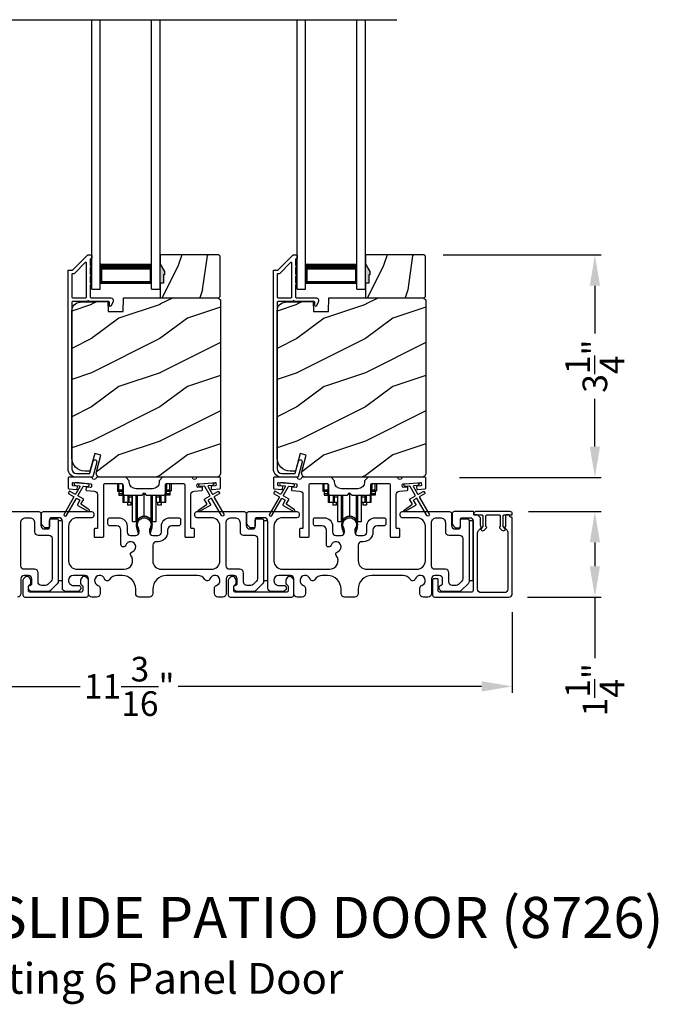
# Model space of a CAD drawing. Extents: x 3 to 343, y -885 to -797.
# Drawn here: x 17 to 27, y -835 to -821 of the extents above; entities that cross this region are included whole.
import ezdxf

# ---------------------------------------------------------------- set-up
doc = ezdxf.new("R2010")
doc.units = 0
doc.header["$LTSCALE"] = 2
doc.header["$MEASUREMENT"] = 0
doc.header["$PDMODE"] = 3
doc.layers.get('0').update_dxf_attribs({"linetype": 'CONTINUOUS'})
doc.layers.get('DEFPOINTS').update_dxf_attribs({"color": 3, "linetype": 'CONTINUOUS'})
doc.layers.add('Dim', color=7, linetype='CONTINUOUS')
doc.styles.add('Arial', font='arial.ttf')
doc.styles.get("Standard").update_dxf_attribs({"font": 'arial.ttf'})
doc.dimstyles.new('STANDARD 1.5', dxfattribs={"dimtxt": 0.36, "dimasz": 0.45, "dimexe": 0.09375, "dimexo": 0.27, "dimgap": 0.135, "dimtad": 0, "dimdec": 4, "dimzin": 0, "dimdsep": 46, "dimlunit": 4, "dimtxsty": 'STANDARD', "dimcen": 0, "dimadec": 0, "dimazin": 0, "dimtfac": 1, "dimtdec": 4, "dimtofl": 0, "dimtmove": 0, "dimatfit": 3, "dimfxl": 1, "dimtolj": 1, "dimtzin": 0, "dimarcsym": 0})

# ---------------------------------------------------------------- blocks, each defined once
blk = doc.blocks.new('*D22')
at = {"layer": 'DEFPOINTS', "color": 0, "transparency": 16777216}
for p in [(23.178, -824.402), (25.665, -824.402), (23.415, -827.652)]:
    blk.add_point(p, dxfattribs=at)
at = {"layer": 'Dim', "color": 0, "lineweight": -2, "transparency": 16777216}
for p, q in [((23.448, -824.402), (25.758, -824.402)), ((25.665, -824.852), (25.665, -825.549)), ((25.665, -827.202), (25.665, -826.505)), ((23.685, -827.652), (25.758, -827.652))]:
    blk.add_line(p, q, dxfattribs=at)
at = {"layer": 'Dim', "color": 0, "transparency": 16777216}
for points in [[(25.59, -824.852), (25.74, -824.852), (25.665, -824.402)], [(25.59, -827.202), (25.74, -827.202), (25.665, -827.652)]]:
    blk.add_solid(points, dxfattribs=at)
at = {"layer": 'Dim', "color": 0, "transparency": 16777216, "insert": (25.665, -826.027), "char_height": 0.36, "attachment_point": 5, "rotation": 90}
blk.add_mtext('\\A1;3{\\H1x;\\S1/4;}"', dxfattribs=at)
blk = doc.blocks.new('*D27')
at = {"layer": 'DEFPOINTS', "color": 0, "transparency": 16777216}
for p in [(13.265, -829.392), (24.459, -829.352), (13.265, -830.707)]:
    blk.add_point(p, dxfattribs=at)
at = {"layer": 'Dim', "color": 0, "lineweight": -2, "transparency": 16777216}
for p, q in [((13.265, -829.662), (13.265, -830.801)), ((24.459, -829.622), (24.459, -830.801)), ((13.715, -830.707), (18.144, -830.707)), ((24.009, -830.707), (19.579, -830.707))]:
    blk.add_line(p, q, dxfattribs=at)
at = {"layer": 'Dim', "color": 0, "transparency": 16777216}
for points in [[(13.715, -830.632), (13.715, -830.782), (13.265, -830.707)], [(24.009, -830.632), (24.009, -830.782), (24.459, -830.707)]]:
    blk.add_solid(points, dxfattribs=at)
at = {"layer": 'Dim', "color": 0, "transparency": 16777216, "insert": (18.862, -830.707), "char_height": 0.36, "attachment_point": 5}
blk.add_mtext('\\A1;11{\\H1x;\\S3/16;}"', dxfattribs=at)
blk = doc.blocks.new('*D29')
at = {"layer": 'DEFPOINTS', "color": 0, "transparency": 16777216}
for p in [(24.427, -828.152), (25.665, -828.152), (24.409, -829.402)]:
    blk.add_point(p, dxfattribs=at)
at = {"layer": 'Dim', "color": 0, "lineweight": -2, "transparency": 16777216}
for p, q in [((24.697, -828.152), (25.758, -828.152)), ((25.665, -828.602), (25.665, -828.952)), ((24.679, -829.402), (25.758, -829.402)), ((25.665, -829.402), (25.665, -830.296))]:
    blk.add_line(p, q, dxfattribs=at)
at = {"layer": 'Dim', "color": 0, "transparency": 16777216}
for points in [[(25.59, -828.602), (25.74, -828.602), (25.665, -828.152)], [(25.59, -828.952), (25.74, -828.952), (25.665, -829.402)]]:
    blk.add_solid(points, dxfattribs=at)
at = {"layer": 'Dim', "color": 0, "transparency": 16777216, "insert": (25.665, -830.757), "char_height": 0.36, "attachment_point": 5, "rotation": 90}
blk.add_mtext('\\A1;1{\\H1x;\\S1/4;}"', dxfattribs=at)
blk = doc.blocks.new('A$C01E81920')
for p, q in [((0, 0), (0, 3.938)), ((0.125, 0), (0.125, 3.938)), ((0.875, 0), (0.875, 3.938)), ((1, 0), (1, 3.938)), ((0.125, 0.375), (0.125, 0.089)), ((0.875, 0.089), (0.875, 0.375)), ((0.125, 0.089), (0.875, 0.089)), ((0.875, 0.089), (0.875, 0.089)), ((0, 0), (0.125, 0)), ((0.875, 0), (1, 0))]:
    blk.add_line(p, q)
for points, const_width in [([(0.125, 0.33), (0.875, 0.33)], 0.09), ([(0.14, 0.089), (0.14, 0.33)], 0.03), ([(0.86, 0.089), (0.86, 0.33)], 0.03), ([(0.14, 0.104), (0.86, 0.104)], 0.03)]:
    blk.add_lwpolyline(points, dxfattribs=dict(const_width=const_width))
blk = doc.blocks.new('A$Cd931c4de')
for p, q in [((0, 0.694), (0, 0.583)), ((0, 0.583), (0.02, 0.583)), ((0.02, 0.597), (0.02, 0.694)), ((0.079, 0.597), (0.02, 0.597)), ((0.02, 0.597), (0.02, 0.577)), ((0.075, 0.577), (0.02, 0.577)), ((0.02, 0.577), (0.02, 0.545)), ((0.075, 0.577), (0.075, 0.597)), ((0.075, 0.545), (0.075, 0.577)), ((0.079, 0.597), (0.079, 0.686)), ((0.085, 0.597), (0.079, 0.597)), ((0.079, 0.597), (0.079, 0.417)), ((0.709, 0.597), (0.703, 0.597)), ((0.709, 0.597), (0.709, 0.599)), ((0.768, 0.597), (0.709, 0.597)), ((0.709, 0.417), (0.709, 0.597)), ((0.713, 0.597), (0.713, 0.577)), ((0.768, 0.577), (0.713, 0.577)), ((0.713, 0.577), (0.713, 0.545)), ((0.724, 0.624), (0.724, 0.694)), ((0.768, 0.597), (0.768, 0.694)), ((0.768, 0.597), (0.768, 0.577)), ((0.768, 0.585), (0.787, 0.585)), ((0.768, 0.577), (0.768, 0.545)), ((0.787, 0.694), (0.787, 0.585)), ((0.075, 0.545), (0.02, 0.545)), ((0.02, 0.545), (0.02, 0.526)), ((0.02, 0.526), (0.075, 0.526)), ((0.075, 0.526), (0.075, 0.545)), ((0.095, 0.531), (0.095, 0.417)), ((0.151, 0.526), (0.151, 0.417)), ((0.167, 0.526), (0.167, 0.496)), ((0.219, 0.496), (0.167, 0.496)), ((0.167, 0.496), (0.167, 0.417)), ((0.219, 0.496), (0.219, 0.526)), ((0.219, 0.522), (0.22, 0.522)), ((0.219, 0.417), (0.219, 0.496)), ((0.22, 0.138), (0.22, 0.526)), ((0.276, 0.138), (0.276, 0.526)), ((0.294, 0.15), (0.294, 0.526)), ((0.382, 0.543), (0.406, 0.543)), ((0.394, 0.217), (0.394, 0.543)), ((0.494, 0.15), (0.494, 0.526)), ((0.512, 0.138), (0.512, 0.526)), ((0.567, 0.138), (0.567, 0.526)), ((0.567, 0.522), (0.569, 0.522)), ((0.569, 0.526), (0.569, 0.496)), ((0.62, 0.496), (0.569, 0.496)), ((0.569, 0.496), (0.569, 0.417)), ((0.62, 0.496), (0.62, 0.526)), ((0.62, 0.417), (0.62, 0.496)), ((0.637, 0.526), (0.637, 0.417)), ((0.692, 0.53), (0.692, 0.417)), ((0.768, 0.545), (0.713, 0.545)), ((0.713, 0.545), (0.713, 0.526)), ((0.768, 0.526), (0.713, 0.526)), ((0.768, 0.545), (0.768, 0.526)), ((0.095, 0.417), (0.079, 0.417)), ((0.151, 0.417), (0.095, 0.417)), ((0.148, 0.417), (0.148, 0.376)), ((0.195, 0.376), (0.148, 0.376)), ((0.167, 0.417), (0.151, 0.417)), ((0.219, 0.417), (0.167, 0.417)), ((0.195, 0.417), (0.195, 0.376)), ((0.62, 0.417), (0.569, 0.417)), ((0.593, 0.376), (0.593, 0.417)), ((0.64, 0.376), (0.593, 0.376)), ((0.637, 0.417), (0.62, 0.417)), ((0.692, 0.417), (0.637, 0.417)), ((0.64, 0.417), (0.64, 0.376)), ((0.709, 0.417), (0.692, 0.417)), ((0.22, 0.138), (0.276, 0.138)), ((0.512, 0.138), (0.567, 0.138))]:
    blk.add_line(p, q)
for centre, radius, start, end in [((0.697, 0.624), 0.0276, 282.8113, 359.9964), ((0.276, 0.158), 0.0197, 269.9843, 337.3941), ((0.394, 0.108), 0.108, 90.0044, 157.3752), ((0.394, 0.108), 0.108, 22.6245, 89.9957), ((0.512, 0.158), 0.0197, 202.6074, 270.015)]:
    blk.add_arc(centre, radius, start, end)

msp = doc.modelspace()

# ---------------------------------------------------------------- hatches: boundary and pattern name
h = msp.add_hatch()
h.set_pattern_fill('WOOD2', color=256, angle=45, pattern_type=2)
h.set_pattern_definition([(261.8699, (-765.59613, -844.92369), (0.707106636, 3.535533935), [0.5, -4.5]), (251.5651, (-764.95973, -844.71155), (1.52e-06, -1.4142139), [1.118034, -1.118034]), (243.4349, (-764.60618, -845.0651), (-0.70710822, -2.12131952), [0.632456, -2.529822])])
h.paths.add_polyline_path([(19.37732, -824.69062), (19.36132, -824.69062), (19.36132, -824.81562), (19.31432, -824.81562), (19.31432, -825.02662), (20.16932, -825.02662), (20.18932, -825.00662), (20.18932, -824.42162), (20.16932, -824.40162), (19.31432, -824.40162), (19.31432, -824.5345), (19.37732, -824.64362)])
h = msp.add_hatch()
h.set_pattern_fill('WOOD2', color=256, angle=45, pattern_type=2)
h.set_pattern_definition([(261.8699, (-762.59613, -844.92369), (0.707106636, 3.535533935), [0.5, -4.5]), (251.5651, (-761.95973, -844.71155), (1.52e-06, -1.4142139), [1.118034, -1.118034]), (243.4349, (-761.60618, -845.0651), (-0.70710822, -2.12131952), [0.632456, -2.529822])])
h.paths.add_polyline_path([(22.37732, -824.69062), (22.36132, -824.69062), (22.36132, -824.81562), (22.31432, -824.81562), (22.31432, -825.02662), (23.16932, -825.02662), (23.18932, -825.00662), (23.18932, -824.42162), (23.16932, -824.40162), (22.31432, -824.40162), (22.31432, -824.5345), (22.37732, -824.64362)])
h = msp.add_hatch(color=256)
h.dxf.hatch_style = 1
h.paths.add_polyline_path([(19.37732, -824.64362), (19.31432, -824.5345), (19.31432, -824.81562), (19.36132, -824.81562), (19.36132, -824.69062), (19.37732, -824.69062)])
h = msp.add_hatch(color=256)
h.dxf.hatch_style = 1
h.paths.add_polyline_path([(22.37732, -824.64362), (22.31432, -824.5345), (22.31432, -824.81562), (22.36132, -824.81562), (22.36132, -824.69062), (22.37732, -824.69062)])
h = msp.add_hatch()
h.set_pattern_fill('WOOD2', color=256, pattern_type=2)
h.set_pattern_definition([(216.8699, (-1598.28952, -825.32512), (2.999999918, 2.000000123), [0.5, -4.5]), (206.5651, (-1597.6895, -825.6251), (-0.99999916, -1.00000131), [1.118034, -1.118034]), (198.4349, (-1597.68952, -826.12512), (-2.000000435, -0.999998403), [0.632456, -2.529822])])
edge = h.paths.add_edge_path()
edge.add_line((18.55524, -825.22971), (18.77304, -825.22971))
edge.add_line((18.77304, -825.22971), (18.78013, -825.02662))
edge.add_line((18.78013, -825.02662), (20.16324, -825.02662))
edge.add_line((20.16324, -825.02662), (20.19524, -825.05862))
edge.add_line((20.19524, -825.05862), (20.19524, -827.58862))
edge.add_arc((20.13224, -827.58862), 0.06299, -90.004683, 0.002815, ccw=False)
edge.add_line((20.13224, -827.65162), (18.44364, -827.65162))
edge.add_arc((18.44364, -827.58912), 0.0625, 165.00104, 270.000897, ccw=False)
edge.add_line((18.38327, -827.57294), (18.44928, -827.32662))
edge.add_line((18.44928, -827.32662), (18.35846, -827.30228))
edge.add_line((18.35846, -827.30228), (18.28924, -827.56062))
edge.add_line((18.28924, -827.56062), (18.21224, -827.56062))
edge.add_arc((18.21224, -827.37261), 0.188, 180.001613, 269.99879, ccw=False)
edge.add_line((18.02424, -827.37262), (18.02424, -825.21862))
edge.add_arc((18.15023, -825.21861), 0.126, 91.499451, 180.00156, ccw=False)
edge.add_line((18.14694, -825.09266), (18.55008, -825.0821))
edge.add_line((18.55008, -825.0821), (18.55524, -825.22971))
h = msp.add_hatch()
h.set_pattern_fill('WOOD2', color=256, pattern_type=2)
h.set_pattern_definition([(216.8699, (-1595.28952, -825.32512), (2.999999918, 2.000000123), [0.5, -4.5]), (206.5651, (-1594.6895, -825.6251), (-0.99999916, -1.00000131), [1.118034, -1.118034]), (198.4349, (-1594.68952, -826.12512), (-2.000000435, -0.999998403), [0.632456, -2.529822])])
edge = h.paths.add_edge_path()
edge.add_line((21.55524, -825.22971), (21.77304, -825.22971))
edge.add_line((21.77304, -825.22971), (21.78013, -825.02662))
edge.add_line((21.78013, -825.02662), (23.16324, -825.02662))
edge.add_line((23.16324, -825.02662), (23.19524, -825.05862))
edge.add_line((23.19524, -825.05862), (23.19524, -827.58862))
edge.add_arc((23.13224, -827.58862), 0.06299, -90.004683, 0.002815, ccw=False)
edge.add_line((23.13224, -827.65162), (21.44364, -827.65162))
edge.add_arc((21.44364, -827.58912), 0.0625, 165.00104, 270.000897, ccw=False)
edge.add_line((21.38327, -827.57294), (21.44928, -827.32662))
edge.add_line((21.44928, -827.32662), (21.35846, -827.30228))
edge.add_line((21.35846, -827.30228), (21.28924, -827.56062))
edge.add_line((21.28924, -827.56062), (21.21224, -827.56062))
edge.add_arc((21.21224, -827.37261), 0.188, 180.001613, 269.99879, ccw=False)
edge.add_line((21.02424, -827.37262), (21.02424, -825.21862))
edge.add_arc((21.15023, -825.21861), 0.126, 91.499451, 180.00156, ccw=False)
edge.add_line((21.14694, -825.09266), (21.55008, -825.0821))
edge.add_line((21.55008, -825.0821), (21.55524, -825.22971))

# ---------------------------------------------------------------- linework, layer by layer
msp.add_line((14.99159, -820.96329), (22.77016, -820.96329))
for points in [[(18.33061, -827.64421, -0.33937777), (18.32095, -827.65162), (18.09424, -827.65162, -0.41421356), (17.96924, -827.52662), (17.96924, -824.63212, -0.41421356), (17.97924, -824.62212), (18.03109, -824.62212, 0.19891237), (18.03816, -824.6192), (18.25281, -824.40455, -0.19891237), (18.25988, -824.40162), (18.30424, -824.40162, -0.41421356), (18.31424, -824.41162), (18.31424, -824.44662, -0.41421356), (18.30424, -824.45662), (18.30287, -824.45662, 0.41421356), (18.29287, -824.46662), (18.29287, -824.55702, -1), (18.29287, -824.58702), (18.29287, -824.68202, -1), (18.29287, -824.71202), (18.29287, -824.80702, -1), (18.29287, -824.83702), (18.29287, -825.01662, 0.41421356), (18.30287, -825.02662), (18.58487, -825.02662, -0.56002691), (18.62496, -825.09205), (18.59693, -825.14707, -0.78833643), (18.57424, -825.14162), (18.57424, -825.09162, 0.41421356), (18.56424, -825.08162), (18.27287, -825.08162, 1), (18.25287, -825.08162), (18.03424, -825.08162, 0.41421356), (18.02424, -825.09162), (18.02424, -827.52662, 0.41421356), (18.09424, -827.59662), (18.27876, -827.59662, 0.33937777), (18.28842, -827.58921), (18.33462, -827.41697, -1), (18.38774, -827.43122)], [(21.33061, -827.64421, -0.33937777), (21.32095, -827.65162), (21.09424, -827.65162, -0.41421356), (20.96924, -827.52662), (20.96924, -824.63212, -0.41421356), (20.97924, -824.62212), (21.03109, -824.62212, 0.19891237), (21.03816, -824.6192), (21.25281, -824.40455, -0.19891237), (21.25988, -824.40162), (21.30424, -824.40162, -0.41421356), (21.31424, -824.41162), (21.31424, -824.44662, -0.41421356), (21.30424, -824.45662), (21.30287, -824.45662, 0.41421356), (21.29287, -824.46662), (21.29287, -824.55702, -1), (21.29287, -824.58702), (21.29287, -824.68202, -1), (21.29287, -824.71202), (21.29287, -824.80702, -1), (21.29287, -824.83702), (21.29287, -825.01662, 0.41421356), (21.30287, -825.02662), (21.58487, -825.02662, -0.56002691), (21.62496, -825.09205), (21.59693, -825.14707, -0.78833643), (21.57424, -825.14162), (21.57424, -825.09162, 0.41421356), (21.56424, -825.08162), (21.27287, -825.08162, 1), (21.25287, -825.08162), (21.03424, -825.08162, 0.41421356), (21.02424, -825.09162), (21.02424, -827.52662, 0.41421356), (21.09424, -827.59662), (21.27876, -827.59662, 0.33937777), (21.28842, -827.58921), (21.33462, -827.41697, -1), (21.38774, -827.43122)], [(18.02424, -825.01662, 0.41426644), (18.03424, -825.02662), (18.22787, -825.02662, 0.41430792), (18.23787, -825.01662), (18.23787, -824.52141, 0.66831624), (18.2208, -824.51434), (18.06095, -824.67419, -0.19795786), (18.05388, -824.67712), (18.03424, -824.67712, 0.41412895), (18.02424, -824.68712)], [(18.05396, -824.67661), (18.03432, -824.67661, 0.41426644), (18.02432, -824.68661), (18.02432, -825.01661, 0.41426644), (18.03432, -825.02661), (18.22796, -825.02661, 0.41430792), (18.23796, -825.01661), (18.23796, -824.5209, 0.66831624), (18.22089, -824.51383), (18.06103, -824.67368, -0.19909093)], [(21.02424, -825.01662, 0.41426644), (21.03424, -825.02662), (21.22787, -825.02662, 0.41430792), (21.23787, -825.01662), (21.23787, -824.52141, 0.66831624), (21.2208, -824.51434), (21.06095, -824.67419, -0.19795786), (21.05388, -824.67712), (21.03424, -824.67712, 0.41412895), (21.02424, -824.68712)], [(21.05396, -824.67661), (21.03432, -824.67661, 0.41426644), (21.02432, -824.68661), (21.02432, -825.01661, 0.41426644), (21.03432, -825.02661), (21.22796, -825.02661, 0.41430792), (21.23796, -825.01661), (21.23796, -824.5209, 0.66831624), (21.22089, -824.51383), (21.06103, -824.67368, -0.19909093)], [(18.55524, -825.22971), (18.77304, -825.22971), (18.78013, -825.02662), (20.16324, -825.02662), (20.19524, -825.05862), (20.19524, -827.58862, -0.41425189), (20.13224, -827.65162), (18.44364, -827.65162, -0.49314465), (18.38327, -827.57294), (18.44928, -827.32662), (18.35846, -827.30228), (18.28924, -827.56062), (18.21224, -827.56062, -0.41419913), (18.02424, -827.37262), (18.02424, -825.21862, -0.40657698), (18.14694, -825.09266), (18.55008, -825.0821)], [(21.55524, -825.22971), (21.77304, -825.22971), (21.78013, -825.02662), (23.16324, -825.02662), (23.19524, -825.05862), (23.19524, -827.58862, -0.41425189), (23.13224, -827.65162), (21.44364, -827.65162, -0.49314465), (21.38327, -827.57294), (21.44928, -827.32662), (21.35846, -827.30228), (21.28924, -827.56062), (21.21224, -827.56062, -0.41419913), (21.02424, -827.37262), (21.02424, -825.21862, -0.40657698), (21.14694, -825.09266), (21.55008, -825.0821)], [(18.04735, -827.93173, -0.41419805), (18.05101, -827.94539), (17.91101, -828.18788, 0.99986173), (17.94566, -828.20788), (18.08566, -827.96539, -0.41433319), (18.09932, -827.96173), (18.13425, -827.98191, -0.41417118), (18.13792, -827.99557), (18.10792, -828.04753, 0.41415115), (18.11158, -828.06119), (18.26529, -828.14994, 0.95715178), (18.27871, -828.12887), (18.16404, -828.04858, -0.38875393), (18.16111, -828.03539), (18.19256, -827.98092, 0.41415115), (18.1889, -827.96726), (18.11932, -827.92709, -0.41415115), (18.11566, -827.91343), (18.19004, -827.7846, -0.29143881), (18.19957, -827.77963), (18.25625, -827.7846, 1.00004284), (18.25974, -827.74475), (18.08042, -827.72906, 1.00004284), (18.07694, -827.76891), (18.13362, -827.77387, -0.54854416), (18.14141, -827.78883), (18.08101, -827.89343, -0.41433466), (18.06735, -827.89709), (17.99807, -827.85709, 0.41433319), (17.98441, -827.86075), (17.97441, -827.87807, 0.41416228), (17.97807, -827.89173)], [(18.0412, -827.77582, -0.41418697), (18.03211, -827.76499), (18.03472, -827.7351, -0.41442786), (18.04556, -827.72601), (18.30357, -827.74858, -0.41418697), (18.31266, -827.75942), (18.31005, -827.7893, -0.41391944), (18.29921, -827.79839), (18.24442, -827.7936, 0.41391277), (18.23359, -827.80269), (18.23097, -827.83257, 0.41417903), (18.24006, -827.84341), (18.35429, -827.8534, -0.38893272), (18.39993, -827.90321), (18.39993, -828.39161, -0.41428199), (18.38993, -828.40162), (18.35993, -828.40162, 0.41428933), (18.34993, -828.41162), (18.34993, -828.51662, 0.41428933), (18.35993, -828.52662), (18.47993, -828.52662, 0.41428414), (18.48993, -828.51662), (18.48993, -827.76662, -0.41425934), (18.51493, -827.74161), (18.74848, -827.74161, -0.41425726), (18.77348, -827.76662), (18.77348, -827.88536, 0.41426141), (18.79848, -827.91037), (19.05223, -827.91037), (19.08223, -827.88037), (19.11223, -827.91037), (19.36598, -827.91037, 0.41425726), (19.39098, -827.88536), (19.39098, -827.76662, -0.41426141), (19.41598, -827.74161), (19.64953, -827.74161, -0.41425726), (19.67453, -827.76662), (19.67453, -828.51662, 0.41429147), (19.68453, -828.52662), (19.80453, -828.52662, 0.41428718), (19.81453, -828.51662), (19.81453, -828.41162, 0.41428718), (19.80453, -828.40162), (19.77453, -828.40162, -0.41427681), (19.76453, -828.39161), (19.76453, -827.90321, -0.38893164), (19.81017, -827.8534), (19.9244, -827.84341, 0.41418438), (19.93349, -827.83257), (19.93088, -827.80269, 0.41391437), (19.92004, -827.7936), (19.86525, -827.79839, -0.41392113), (19.85442, -827.7893), (19.8518, -827.75942, -0.41419475), (19.86089, -827.74858), (19.89576, -827.74553), (20.07508, -827.72984), (20.11891, -827.72601, -0.41442955), (20.12974, -827.7351), (20.13236, -827.76499, -0.41418438), (20.12327, -827.77582), (20.06848, -827.78061, 0.41429237), (20.05938, -827.79145), (20.062, -827.82133, 0.41440289), (20.07283, -827.83042), (20.1861, -827.82051, 0.38900382), (20.19523, -827.81055), (20.19523, -827.66162, 0.41428718), (20.18523, -827.65162), (19.85512, -827.65162, 0.34433984), (19.84542, -827.65919, -0.78082384), (19.78478, -827.65919, 0.3443586), (19.77508, -827.65162), (19.35098, -827.65162), (19.30098, -827.70161), (19.30098, -827.72037, -0.41419866), (19.20098, -827.82037), (18.96348, -827.82037, -0.41419719), (18.86348, -827.72037), (18.86348, -827.70161), (18.81348, -827.65162), (18.38938, -827.65162, 0.34435127), (18.37968, -827.65919, -0.78082478), (18.31904, -827.65919, 0.34435127), (18.30934, -827.65162), (17.97924, -827.65162, 0.41428825), (17.96924, -827.66162), (17.96924, -827.81055, 0.38898653), (17.97836, -827.82051), (18.09163, -827.83042, 0.41442288), (18.10246, -827.82133), (18.10508, -827.79145, 0.41428702), (18.09599, -827.78061)], [(21.04735, -827.93173, -0.41419805), (21.05101, -827.94539), (20.91101, -828.18788, 0.99986173), (20.94566, -828.20788), (21.08566, -827.96539, -0.41433319), (21.09932, -827.96173), (21.13425, -827.98191, -0.41417118), (21.13792, -827.99557), (21.10792, -828.04753, 0.41415115), (21.11158, -828.06119), (21.26529, -828.14994, 0.95715178), (21.27871, -828.12887), (21.16404, -828.04858, -0.38875393), (21.16111, -828.03539), (21.19256, -827.98092, 0.41415115), (21.1889, -827.96726), (21.11932, -827.92709, -0.41415115), (21.11566, -827.91343), (21.19004, -827.7846, -0.29143881), (21.19957, -827.77963), (21.25625, -827.7846, 1.00004284), (21.25974, -827.74475), (21.08042, -827.72906, 1.00004284), (21.07694, -827.76891), (21.13362, -827.77387, -0.54854416), (21.14141, -827.78883), (21.08101, -827.89343, -0.41433466), (21.06735, -827.89709), (20.99807, -827.85709, 0.41433319), (20.98441, -827.86075), (20.97441, -827.87807, 0.41416228), (20.97807, -827.89173)], [(21.0412, -827.77582, -0.41418697), (21.03211, -827.76499), (21.03472, -827.7351, -0.41442786), (21.04556, -827.72601), (21.30357, -827.74858, -0.41418697), (21.31266, -827.75942), (21.31005, -827.7893, -0.41391944), (21.29921, -827.79839), (21.24442, -827.7936, 0.41391277), (21.23359, -827.80269), (21.23097, -827.83257, 0.41417903), (21.24006, -827.84341), (21.35429, -827.8534, -0.38893272), (21.39993, -827.90321), (21.39993, -828.39161, -0.41428199), (21.38993, -828.40162), (21.35993, -828.40162, 0.41428933), (21.34993, -828.41162), (21.34993, -828.51662, 0.41428933), (21.35993, -828.52662), (21.47993, -828.52662, 0.41428414), (21.48993, -828.51662), (21.48993, -827.76662, -0.41425934), (21.51493, -827.74161), (21.74848, -827.74161, -0.41425726), (21.77348, -827.76662), (21.77348, -827.88536, 0.41426141), (21.79848, -827.91037), (22.05223, -827.91037), (22.08223, -827.88037), (22.11223, -827.91037), (22.36598, -827.91037, 0.41425726), (22.39098, -827.88536), (22.39098, -827.76662, -0.41426141), (22.41598, -827.74161), (22.64953, -827.74161, -0.41425726), (22.67453, -827.76662), (22.67453, -828.51662, 0.41429147), (22.68453, -828.52662), (22.80453, -828.52662, 0.41428718), (22.81453, -828.51662), (22.81453, -828.41162, 0.41428718), (22.80453, -828.40162), (22.77453, -828.40162, -0.41427681), (22.76453, -828.39161), (22.76453, -827.90321, -0.38893164), (22.81017, -827.8534), (22.9244, -827.84341, 0.41418438), (22.93349, -827.83257), (22.93088, -827.80269, 0.41391437), (22.92004, -827.7936), (22.86525, -827.79839, -0.41392113), (22.85442, -827.7893), (22.8518, -827.75942, -0.41419475), (22.86089, -827.74858), (22.89576, -827.74553), (23.07508, -827.72984), (23.11891, -827.72601, -0.41442955), (23.12974, -827.7351), (23.13236, -827.76499, -0.41418438), (23.12327, -827.77582), (23.06848, -827.78061, 0.41429237), (23.05938, -827.79145), (23.062, -827.82133, 0.41440289), (23.07283, -827.83042), (23.1861, -827.82051, 0.38900382), (23.19523, -827.81055), (23.19523, -827.66162, 0.41428718), (23.18523, -827.65162), (22.85512, -827.65162, 0.34433984), (22.84542, -827.65919, -0.78082384), (22.78478, -827.65919, 0.3443586), (22.77508, -827.65162), (22.35098, -827.65162), (22.30098, -827.70161), (22.30098, -827.72037, -0.41419866), (22.20098, -827.82037), (21.96348, -827.82037, -0.41419719), (21.86348, -827.72037), (21.86348, -827.70161), (21.81348, -827.65162), (21.38938, -827.65162, 0.34435127), (21.37968, -827.65919, -0.78082478), (21.31904, -827.65919, 0.34435127), (21.30934, -827.65162), (20.97924, -827.65162, 0.41428825), (20.96924, -827.66162), (20.96924, -827.81055, 0.38898653), (20.97836, -827.82051), (21.09163, -827.83042, 0.41442288), (21.10246, -827.82133), (21.10508, -827.79145, 0.41428702), (21.09599, -827.78061)], [(23.88589, -828.15161), (23.61123, -828.15161, 0.41423445), (23.58123, -828.18161), (23.58123, -828.32161, 0.19892372), (23.59587, -828.35697), (23.6188, -828.3799, 0.19880766), (23.64708, -828.39161), (23.67023, -828.39161, 0.41423445), (23.70023, -828.36162), (23.70023, -828.27162, -0.41424423), (23.73023, -828.24162), (23.83623, -828.24162, -0.41422805), (23.88623, -828.29161), (23.88623, -829.30162, -0.41408779), (23.85623, -829.33162), (23.40573, -829.33162, -0.41408779), (23.37573, -829.30162), (23.37573, -829.1443, 0.41428718), (23.36573, -829.1343), (23.30251, -829.1343, 0.19888777), (23.29373, -829.15552), (23.29373, -829.37161, 0.41412384), (23.32373, -829.40162), (24.40889, -829.40162, 0.4141634), (24.45889, -829.35162), (24.45889, -828.24411, 0.41412895), (24.44889, -828.23412), (24.43389, -828.23412, -0.41428718), (24.42389, -828.22412), (24.42389, -828.21162, 0.41428718), (24.41389, -828.20162), (24.36889, -828.20162, 0.41428718), (24.35889, -828.21162), (24.35889, -828.36017, -0.10919447), (24.35795, -828.3644), (24.3516, -828.37801, 0.31528737), (24.35472, -828.39566), (24.37924, -828.42019, -0.19883752), (24.39389, -828.45555), (24.39389, -829.28661, -0.41426141), (24.34389, -829.33662), (24.00123, -829.33662, -0.41426141), (23.95123, -829.28661), (23.95123, -828.46521, -0.19886192), (23.96587, -828.42986), (24.00006, -828.39566, 0.31531961), (24.00318, -828.37801), (23.9987, -828.36842, -0.10951263), (23.99589, -828.35573), (23.99589, -828.25076, 0.19907401), (23.99296, -828.24369), (23.95382, -828.20455, 0.19909093), (23.94675, -828.20162), (23.90589, -828.20162, -0.41429577), (23.89589, -828.19162), (23.89589, -828.16162, 0.41428718)], [(23.90589, -828.20162), (24.01389, -828.20162, -0.41425401), (24.02889, -828.21662), (24.02889, -828.37212), (23.99882, -828.40219, 0.3394629), (23.99723, -828.41426), (23.99785, -828.41534, 0.49314563), (24.04907, -828.42208), (24.08146, -828.38969, 0.41421223), (24.08146, -828.37555), (24.07389, -828.36797), (24.07389, -828.21662, -0.41423445), (24.08889, -828.20162), (24.26589, -828.20162, -0.41425401), (24.28089, -828.21662), (24.28089, -828.36797), (24.27332, -828.37555, 0.41421223), (24.27332, -828.38969), (24.30571, -828.42208, 0.49314415), (24.35693, -828.41534), (24.35755, -828.41426, 0.33941513), (24.35596, -828.40219), (24.32589, -828.37212), (24.32589, -828.21662, -0.41423445), (24.34089, -828.20162), (24.44889, -828.20162, 0.41419415), (24.45889, -828.19162), (24.45889, -828.18362, 0.41420086), (24.42689, -828.15162), (23.92789, -828.15162, 0.41420086), (23.89589, -828.18362), (23.89589, -828.19162, 0.41421356)], [(17.58076, -829.23177, -0.41423159), (17.53076, -829.18177), (17.53076, -829.04561, 0.41423184), (17.48076, -828.99562), (17.32823, -828.99562, -0.41425901), (17.27823, -828.94561), (17.27823, -828.31662, -0.41424068), (17.35323, -828.24162), (17.40623, -828.24162, -0.41424068), (17.48123, -828.31662), (17.48123, -828.44662, 0.41416511), (17.53123, -828.49662), (17.68623, -828.49662, -0.41423111), (17.73623, -828.54661), (17.73623, -829.13449, -0.19893191), (17.72158, -829.16985), (17.6743, -829.21713, -0.19886538), (17.63895, -829.23177)], [(18.98241, -828.35083, 0.00990302), (18.98236, -828.35002, -1.08548736), (19.18209, -828.35002, 0.00990302), (19.18204, -828.35083, -0.08426808), (19.16686, -828.42221), (19.15723, -828.45946), (19.17406, -828.46382), (19.18215, -828.43138, -0.03626985), (19.18359, -828.42884, 0.09471118), (19.20023, -828.34181, 0.99998497), (18.96423, -828.34181, 0.09471118), (18.98086, -828.42884, -0.03626985), (18.9823, -828.43138), (18.99039, -828.46382), (19.00723, -828.45946), (18.99759, -828.42221, -0.08426808)], [(20.68623, -828.49662, -0.41423392), (20.73623, -828.54661), (20.73623, -829.13449, -0.19893139), (20.72158, -829.16985), (20.6743, -829.21713, -0.19886584), (20.63895, -829.23177), (20.58076, -829.23177, -0.41422977), (20.53076, -829.18177), (20.53076, -829.04561, 0.41422977), (20.48076, -828.99562), (20.32823, -828.99562, -0.41426141), (20.27823, -828.94561), (20.27823, -828.31662, -0.41424227), (20.35323, -828.24162), (20.40623, -828.24162, -0.41424113), (20.48123, -828.31662), (20.48123, -828.44662, 0.4141634), (20.53123, -828.49662)], [(21.98241, -828.35083, 0.00990302), (21.98236, -828.35002, -1.08548736), (22.18209, -828.35002, 0.00990302), (22.18204, -828.35083, -0.08426808), (22.16686, -828.42221), (22.15723, -828.45946), (22.17406, -828.46382), (22.18215, -828.43138, -0.03626985), (22.18359, -828.42884, 0.09471118), (22.20023, -828.34181, 0.99998497), (21.96423, -828.34181, 0.09471118), (21.98086, -828.42884, -0.03626985), (21.9823, -828.43138), (21.99039, -828.46382), (22.00723, -828.45946), (21.99759, -828.42221, -0.08426808)], [(23.68623, -828.49662, -0.41423392), (23.73623, -828.54661), (23.73623, -829.13449, -0.19893139), (23.72158, -829.16985), (23.6743, -829.21713, -0.19886584), (23.63895, -829.23177), (23.58076, -829.23177, -0.41422977), (23.53076, -829.18177), (23.53076, -829.04561, 0.41422977), (23.48076, -828.99562), (23.32823, -828.99562, -0.41426141), (23.27823, -828.94561), (23.27823, -828.31662, -0.41424227), (23.35323, -828.24162), (23.40623, -828.24162, -0.41424113), (23.48123, -828.31662), (23.48123, -828.44662, 0.4141634), (23.53123, -828.49662)], [(17.30876, -829.37161, 0.41413012), (17.33876, -829.40162), (18.23676, -829.40162, 0.41413117), (18.26676, -829.37161), (18.26676, -829.15552, 0.19887375), (18.25798, -829.1343), (18.23747, -829.1138, 0.35985973), (18.18039, -829.10838, 0.04699754), (18.17458, -829.11317), (18.16396, -829.12378, 0.19908522), (18.15076, -829.15561), (18.15076, -829.19861, 0.32167805), (18.16776, -829.2223, -0.32167805), (18.18476, -829.24599), (18.18476, -829.30162, -0.41408463), (18.15476, -829.33162), (17.42076, -829.33162, -0.41408429), (17.39076, -829.30162), (17.39076, -829.24599, -0.32167793), (17.40776, -829.2223, 0.32167785), (17.42476, -829.19861), (17.42476, -829.15561, 0.19908721), (17.41156, -829.12378), (17.40095, -829.11317, 0.04700472), (17.39514, -829.10838, 0.35985983), (17.33806, -829.1138), (17.31755, -829.1343, 0.19887755), (17.30876, -829.15552)], [(20.30876, -829.37161, 0.41413012), (20.33876, -829.40162), (21.23676, -829.40162, 0.41413117), (21.26676, -829.37161), (21.26676, -829.15552, 0.19887375), (21.25798, -829.1343), (21.23747, -829.1138, 0.35985973), (21.18039, -829.10838, 0.04699754), (21.17458, -829.11317), (21.16396, -829.12378, 0.19908522), (21.15076, -829.15561), (21.15076, -829.19861, 0.32167805), (21.16776, -829.2223, -0.32167805), (21.18476, -829.24599), (21.18476, -829.30162, -0.41408463), (21.15476, -829.33162), (20.42076, -829.33162, -0.41408429), (20.39076, -829.30162), (20.39076, -829.24599, -0.32167793), (20.40776, -829.2223, 0.32167785), (20.42476, -829.19861), (20.42476, -829.15561, 0.19908721), (20.41156, -829.12378), (20.40095, -829.11317, 0.04700472), (20.39514, -829.10838, 0.35985983), (20.33806, -829.1138), (20.31755, -829.1343, 0.19887755), (20.30876, -829.15552)]]:
    msp.add_lwpolyline(points, format="xyb", close=True)
for points in [[(19.37732, -824.69062), (19.36132, -824.69062), (19.36132, -824.81562), (19.31432, -824.81562), (19.31432, -825.02662), (20.16932, -825.02662), (20.18932, -825.00662), (20.18932, -824.42162), (20.16932, -824.40162), (19.31432, -824.40162), (19.31432, -824.5345), (19.37732, -824.64362)], [(22.37732, -824.69062), (22.36132, -824.69062), (22.36132, -824.81562), (22.31432, -824.81562), (22.31432, -825.02662), (23.16932, -825.02662), (23.18932, -825.00662), (23.18932, -824.42162), (23.16932, -824.40162), (22.31432, -824.40162), (22.31432, -824.5345), (22.37732, -824.64362)], [(17.82623, -828.28662), (17.82623, -829.16162), (17.88623, -829.16162), (17.88623, -828.28662)], [(20.82623, -828.28662), (20.82623, -829.16162), (20.88623, -829.16162), (20.88623, -828.28662)], [(23.82623, -828.28662), (23.82623, -829.16162), (23.88623, -829.16162), (23.88623, -828.28662)]]:
    msp.add_lwpolyline(points, close=True)
for points in [[(20.07508, -827.72984, -0.99993161), (20.07856, -827.76969), (20.02188, -827.77465, 0.54855298), (20.01409, -827.78961), (20.07448, -827.89422, 0.41433514), (20.08814, -827.89788), (20.15743, -827.85788, -0.41433514), (20.17109, -827.86154), (20.18109, -827.87886, -0.41420362), (20.17743, -827.89252), (20.10814, -827.93252, 0.41415671), (20.10448, -827.94618), (20.24448, -828.18866, -1.00006882), (20.20984, -828.20867), (20.06984, -827.96618, 0.41433429), (20.05618, -827.96252), (20.02124, -827.98269, 0.41415671), (20.01758, -827.99635), (20.04758, -828.04831, -0.41415671), (20.04392, -828.06197), (19.8902, -828.15072, -0.95720802), (19.87678, -828.12966), (19.99146, -828.04936, 0.38874092), (19.99438, -828.03617), (19.96294, -827.98171, -0.41437768), (19.9666, -827.96805), (20.03618, -827.92788, 0.41415894), (20.03984, -827.91421), (19.96546, -827.78538, 0.29188927), (19.95593, -827.78042), (19.89925, -827.78538, -1.00003736), (19.89576, -827.74553), (20.07682, -827.72977)], [(23.07508, -827.72984, -0.99993161), (23.07856, -827.76969), (23.02188, -827.77465, 0.54855298), (23.01409, -827.78961), (23.07448, -827.89422, 0.41433514), (23.08814, -827.89788), (23.15743, -827.85788, -0.41433514), (23.17109, -827.86154), (23.18109, -827.87886, -0.41420362), (23.17743, -827.89252), (23.10814, -827.93252, 0.41415671), (23.10448, -827.94618), (23.24448, -828.18866, -1.00006882), (23.20984, -828.20867), (23.06984, -827.96618, 0.41433429), (23.05618, -827.96252), (23.02124, -827.98269, 0.41415671), (23.01758, -827.99635), (23.04758, -828.04831, -0.41415671), (23.04392, -828.06197), (22.8902, -828.15072, -0.95720802), (22.87678, -828.12966), (22.99146, -828.04936, 0.38874092), (22.99438, -828.03617), (22.96294, -827.98171, -0.41437768), (22.9666, -827.96805), (23.03618, -827.92788, 0.41415894), (23.03984, -827.91421), (22.96546, -827.78538, 0.29188927), (22.95593, -827.78042), (22.89925, -827.78538, -1.00003736), (22.89576, -827.74553), (23.07682, -827.72977)], [(16.8796, -828.15161), (17.54123, -828.15161, -0.41424082), (17.57123, -828.18161), (17.57123, -828.35662, 0.41423159), (17.62123, -828.40661), (17.67023, -828.40661, 0.41424143), (17.70023, -828.37661), (17.70023, -828.28662, -0.4142402), (17.73023, -828.25662), (17.79623, -828.25662, -0.41424056), (17.82623, -828.28662), (17.82623, -829.17177, -0.19893191), (17.81158, -829.20713), (17.71158, -829.30713, -0.19896907), (17.67623, -829.32178), (17.43693, -829.32178, -0.1988862), (17.41571, -829.31298), (17.39955, -829.29682, -0.19898613), (17.39076, -829.27561), (17.39076, -829.25969, -0.36608701), (17.41576, -829.23011, 0.36593033), (17.44076, -829.20053), (17.44076, -829.13562, 0.41416515), (17.39076, -829.08561), (17.32823, -829.08561, 0.41416513), (17.27823, -829.13562), (17.27823, -829.35162, -0.41416511), (17.22823, -829.40162)], [(19.8796, -828.15161), (20.54123, -828.15161, -0.41424423), (20.57123, -828.18161), (20.57123, -828.35662, 0.41422977), (20.62123, -828.40661), (20.67023, -828.40661, 0.41423445), (20.70023, -828.37661), (20.70023, -828.28662, -0.41424423), (20.73023, -828.25662), (20.79623, -828.25662, -0.41424423), (20.82623, -828.28662), (20.82623, -829.17177, -0.19893139), (20.81158, -829.20713), (20.71158, -829.30713, -0.1989698), (20.67623, -829.32178), (20.43693, -829.32178, -0.19889161), (20.41571, -829.31298), (20.39955, -829.29682, -0.19899469), (20.39076, -829.27561), (20.39076, -829.25969, -0.36608499), (20.41576, -829.23011, 0.36592855), (20.44076, -829.20053), (20.44076, -829.13562, 0.41416755), (20.39076, -829.08561), (20.32823, -829.08561, 0.41416755), (20.27823, -829.13562), (20.27823, -829.35162, -0.4141634), (20.22823, -829.40162), (20.15833, -829.40162, -0.4141634), (20.10833, -829.35162), (20.10833, -829.26996, -0.32469795), (20.13595, -829.23193, 1.63062132), (20.04141, -829.13739, -0.64152408), (19.96918, -829.14576, 0.26207804), (19.86232, -829.08561), (19.40723, -829.08561, 0.41419866), (19.20723, -829.28561), (19.20723, -829.35162, -0.41416254), (19.15723, -829.40162), (19.00723, -829.40162, -0.41416254), (18.95723, -829.35162), (18.95723, -829.28561, 0.41419866), (18.75723, -829.08561), (18.68263, -829.08561, 0.26207772), (18.57577, -829.14576, -0.64152408), (18.50354, -829.13739, 1.63062108), (18.409, -829.23193, -0.32469699), (18.43662, -829.26996), (18.43662, -829.35162, -0.41416547), (18.38662, -829.40162), (18.31723, -829.40162, -0.41416547), (18.26723, -829.35162), (18.26723, -829.13562, 0.41416547), (18.21723, -829.08561), (18.04623, -829.08561, 0.41418018), (17.97623, -829.15561), (17.97623, -829.16177, 0.41424722), (18.04623, -829.23177), (18.12523, -829.23177, -0.41408535), (18.15523, -829.26177), (18.15523, -829.27778, -0.19898955), (18.14644, -829.29898), (18.13244, -829.31298, -0.19888779), (18.11123, -829.32178), (17.93623, -829.32178, -0.41416474), (17.88623, -829.27177), (17.88623, -828.29161, 0.41423184), (17.83623, -828.24162), (17.73023, -828.24162, 0.4142402), (17.70023, -828.27162), (17.70023, -828.36162, -0.41424143), (17.67023, -828.39161), (17.64708, -828.39161, -0.19880875), (17.6188, -828.3799), (17.59587, -828.35697, -0.1989315), (17.58123, -828.32161), (17.58123, -828.18161, -0.41424038), (17.61123, -828.15161), (18.31323, -828.15161, -0.41424178), (18.34323, -828.18161), (18.34323, -828.21162, -0.41408535), (18.31323, -828.24162), (18.10123, -828.24162, 0.41419959), (17.97623, -828.36661), (17.97623, -828.87062, 0.41421059), (18.10123, -828.99562), (18.78842, -828.99562, 0.62258121), (18.88743, -828.79431, -0.52166032), (18.90468, -828.73951, 1.65045615), (18.81067, -828.6455, -0.85841593), (18.74223, -828.63501), (18.74223, -828.42161, 0.41416285), (18.68223, -828.36162), (18.58223, -828.36162, -0.41424107), (18.55223, -828.33162), (18.55223, -828.27162, -0.41424107), (18.58223, -828.24162), (18.70723, -828.24162, -0.41419938), (18.83223, -828.36661), (18.83223, -828.45296, 0.41423184), (18.88223, -828.50295), (18.95698, -828.50295, 0.41423184), (19.00698, -828.45296), (19.00698, -828.42768, 0.14233226), (18.99763, -828.39552, -1.81937548), (19.16682, -828.39552, 0.14233226), (19.15747, -828.42768), (19.15747, -828.45296, 0.41423184), (19.20747, -828.50295), (19.28223, -828.50295, 0.41423184), (19.33223, -828.45296), (19.33223, -828.36661, -0.41419938), (19.45723, -828.24162), (19.58215, -828.24162, -0.41423934), (19.61215, -828.27162), (19.61215, -828.33162, -0.41423934), (19.58215, -828.36162), (19.48223, -828.36162, 0.41416285), (19.42223, -828.42161), (19.42223, -828.45296, -0.41421296), (19.28223, -828.59296), (19.25723, -828.59296, 0.41423184), (19.20723, -828.64295), (19.20723, -828.87062, 0.41421121), (19.33223, -828.99562), (20.06323, -828.99562, 0.41421004), (20.18823, -828.87062), (20.18823, -828.36661, 0.41419904), (20.06323, -828.24162), (19.85123, -828.24162, -0.41408147), (19.82123, -828.21162), (19.82123, -828.18161, -0.41423791), (19.85123, -828.15161), (19.8796, -828.15161)], [(22.8796, -828.15161), (23.54123, -828.15161, -0.41424423), (23.57123, -828.18161), (23.57123, -828.35662, 0.41422977), (23.62123, -828.40661), (23.67023, -828.40661, 0.41423445), (23.70023, -828.37661), (23.70023, -828.28662, -0.41424423), (23.73023, -828.25662), (23.79623, -828.25662, -0.41424423), (23.82623, -828.28662), (23.82623, -829.17177, -0.19893139), (23.81158, -829.20713), (23.71158, -829.30713, -0.1989698), (23.67623, -829.32178), (23.43693, -829.32178, -0.19889161), (23.41571, -829.31298), (23.39955, -829.29682, -0.19899469), (23.39076, -829.27561), (23.39076, -829.25969, -0.36608499), (23.41576, -829.23011, 0.36592855), (23.44076, -829.20053), (23.44076, -829.13562, 0.41416755), (23.39076, -829.08561), (23.32823, -829.08561, 0.41416755), (23.27823, -829.13562), (23.27823, -829.35162, -0.4141634), (23.22823, -829.40162), (23.15833, -829.40162, -0.4141634), (23.10833, -829.35162), (23.10833, -829.26996, -0.32469795), (23.13595, -829.23193, 1.63062132), (23.04141, -829.13739, -0.64152408), (22.96918, -829.14576, 0.26207804), (22.86232, -829.08561), (22.40723, -829.08561, 0.41419866), (22.20723, -829.28561), (22.20723, -829.35162, -0.41416254), (22.15723, -829.40162), (22.00723, -829.40162, -0.41416254), (21.95723, -829.35162), (21.95723, -829.28561, 0.41419866), (21.75723, -829.08561), (21.68263, -829.08561, 0.26207772), (21.57577, -829.14576, -0.64152408), (21.50354, -829.13739, 1.63062108), (21.409, -829.23193, -0.32469699), (21.43662, -829.26996), (21.43662, -829.35162, -0.41416547), (21.38662, -829.40162), (21.31723, -829.40162, -0.41416547), (21.26723, -829.35162), (21.26723, -829.13562, 0.41416547), (21.21723, -829.08561), (21.04623, -829.08561, 0.41418018), (20.97623, -829.15561), (20.97623, -829.16177, 0.41424722), (21.04623, -829.23177), (21.12523, -829.23177, -0.41408535), (21.15523, -829.26177), (21.15523, -829.27778, -0.19898955), (21.14644, -829.29898), (21.13244, -829.31298, -0.19888779), (21.11123, -829.32178), (20.93623, -829.32178, -0.41416474), (20.88623, -829.27177), (20.88623, -828.29161, 0.41423184), (20.83623, -828.24162), (20.73023, -828.24162, 0.4142402), (20.70023, -828.27162), (20.70023, -828.36162, -0.41424143), (20.67023, -828.39161), (20.64708, -828.39161, -0.19880875), (20.6188, -828.3799), (20.59587, -828.35697, -0.1989315), (20.58123, -828.32161), (20.58123, -828.18161, -0.41424038), (20.61123, -828.15161), (21.31323, -828.15161, -0.41424178), (21.34323, -828.18161), (21.34323, -828.21162, -0.41408535), (21.31323, -828.24162), (21.10123, -828.24162, 0.41419959), (20.97623, -828.36661), (20.97623, -828.87062, 0.41421059), (21.10123, -828.99562), (21.78842, -828.99562, 0.62258121), (21.88743, -828.79431, -0.52166032), (21.90468, -828.73951, 1.65045615), (21.81067, -828.6455, -0.85841593), (21.74223, -828.63501), (21.74223, -828.42161, 0.41416285), (21.68223, -828.36162), (21.58223, -828.36162, -0.41424107), (21.55223, -828.33162), (21.55223, -828.27162, -0.41424107), (21.58223, -828.24162), (21.70723, -828.24162, -0.41419938), (21.83223, -828.36661), (21.83223, -828.45296, 0.41423184), (21.88223, -828.50295), (21.95698, -828.50295, 0.41423184), (22.00698, -828.45296), (22.00698, -828.42768, 0.14233226), (21.99763, -828.39552, -1.81937548), (22.16682, -828.39552, 0.14233226), (22.15747, -828.42768), (22.15747, -828.45296, 0.41423184), (22.20747, -828.50295), (22.28223, -828.50295, 0.41423184), (22.33223, -828.45296), (22.33223, -828.36661, -0.41419938), (22.45723, -828.24162), (22.58215, -828.24162, -0.41423934), (22.61215, -828.27162), (22.61215, -828.33162, -0.41423934), (22.58215, -828.36162), (22.48223, -828.36162, 0.41416285), (22.42223, -828.42161), (22.42223, -828.45296, -0.41421296), (22.28223, -828.59296), (22.25723, -828.59296, 0.41423184), (22.20723, -828.64295), (22.20723, -828.87062, 0.41421121), (22.33223, -828.99562), (23.06323, -828.99562, 0.41421004), (23.18823, -828.87062), (23.18823, -828.36661, 0.41419904), (23.06323, -828.24162), (22.85123, -828.24162, -0.41408147), (22.82123, -828.21162), (22.82123, -828.18161, -0.41423791), (22.85123, -828.15161), (22.8796, -828.15161)]]:
    msp.add_lwpolyline(points, format="xyb")

# ---------------------------------------------------------------- block references
for name, p in [('A$C01E81920', (18.31432, -824.90162)), ('A$C01E81920', (21.31432, -824.90162)), ('A$Cd931c4de', (18.68896, -828.43601)), ('A$Cd931c4de', (21.68896, -828.43601))]:
    msp.add_blockref(name, p)

# ---------------------------------------------------------------- texts
at = {"style": 'Arial'}
for s, height, p in [('%%UCONTEMPORARY 2-1/4" MULTI-SLIDE PATIO DOOR (8726)', 0.6, (4.98563, -834.38409)), ('Vertical Section - Standard Sill - 3 or Bi-parting 6 Panel Door', 0.45, (4.98503, -835.20015))]:
    msp.add_text(s, height=height, dxfattribs=at).set_placement(p)

# ---------------------------------------------------------------- dimensions: what is measured, and where the dimension line sits
at = {"layer": 'Dim'}
dim = msp.add_linear_dim(base=(25.66472, -824.4021), p1=(23.41536, -827.65162), p2=(23.17773, -824.4021), angle=90, dimstyle='STANDARD 1.5', override={"dimpost": '\\X'}, dxfattribs=at)
dim.commit()
dim.dimension.update_dxf_attribs({"geometry": '*D22', "text_midpoint": (25.66472, -826.02686)})
dim = msp.add_linear_dim(base=(25.66472, -828.15162), p1=(24.40889, -829.40162), p2=(24.42689, -828.15162), angle=90, dimstyle='STANDARD 1.5', override={"dimpost": '\\X'}, dxfattribs=at)
dim.commit()
dim.dimension.update_dxf_attribs({"geometry": '*D29', "text_midpoint": (25.66472, -830.7572), "dimtype": 160})
dim = msp.add_linear_dim(base=(13.26482, -830.70694), p1=(24.45889, -829.35162), p2=(13.26482, -829.39162), dimstyle='STANDARD 1.5', override={"dimlunit": 5, "dimpost": '"'}, dxfattribs=at)
dim.commit()
dim.dimension.update_dxf_attribs({"geometry": '*D27', "text_midpoint": (18.86186, -830.70694)})

doc.saveas('drawing.dxf')
